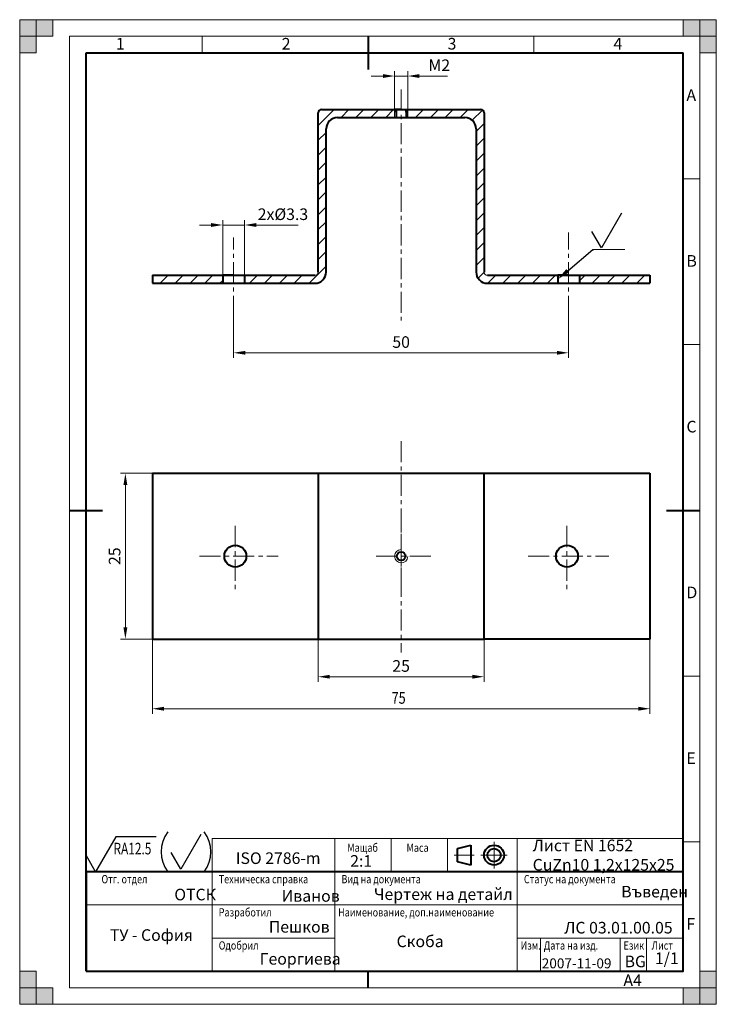
# Model space of a CAD drawing. Extents: x 0 to 210, y 0 to 297.
import ezdxf
from ezdxf import colors
from ezdxf.entities.mleader import LeaderData, LeaderLine
from ezdxf.enums import TextEntityAlignment as Align
from ezdxf.math import Vec2, Vec3

# ---------------------------------------------------------------- set-up
doc = ezdxf.new("R2010")
doc.units = 0
doc.linetypes.add('CENTER', pattern=[50.8, 31.75, -6.35, 6.35, -6.35])
doc.layers.get('0').update_dxf_attribs({"linetype": 'CONTINUOUS'})
for name, color, linetype, lineweight in [('AxisLine', 6, 'CENTER', 20), ('Dimensions', 1, 'CONTINUOUS', 20), ('Hatch', 3, 'CONTINUOUS', 20), ('Text35', 3, 'CONTINUOUS', 35), ('ThickLine', 5, 'CONTINUOUS', 40), ('ThinLine', 1, 'CONTINUOUS', 20)]:
    doc.layers.add(name, color=color, linetype=linetype, lineweight=lineweight)
doc.styles.add('ISO Proportional', font='isocp.shx')
doc.styles.get("Standard").update_dxf_attribs({"font": 'simplexc.shx', "width": 0.8, "oblique": 15})
doc.styles.add('WFTEXTn', font='simplexc.shx', dxfattribs={"width": 0.8})

msp = doc.modelspace()

# ---------------------------------------------------------------- hatches: boundary and pattern name
at = {"layer": 'Hatch', "ltscale": 0.2}
h = msp.add_hatch(dxfattribs=at)
h.set_pattern_fill('ANSI31', color=256, style=0)
h.paths.add_polyline_path([(61.19, 217.49), (61.19, 219.89), (39.99, 219.89), (39.99, 217.49)])
h.paths.add_polyline_path([(67.79, 219.89), (67.79, 217.49), (88.99, 217.49, 0.414214), (92.39, 220.89), (92.39, 264.09, -0.414214), (95.79, 267.49), (112.99, 267.49), (112.99, 269.89), (90.99, 269.89, 0.414214), (89.99, 268.89), (89.99, 220.89, -0.414214), (88.99, 219.89)])
h.paths.add_polyline_path([(139.99, 268.89, 0.414214), (138.99, 269.89), (116.99, 269.89), (116.99, 267.49), (134.19, 267.49, -0.414214), (137.59, 264.09), (137.59, 220.89, 0.414214), (140.99, 217.49), (162.19, 217.49), (162.19, 219.89), (140.99, 219.89, -0.414214), (139.99, 220.89)])
h.paths.add_polyline_path([(189.99, 217.49), (189.99, 219.89), (168.79, 219.89), (168.79, 217.49)])
at = {"layer": 'ThinLine'}
for points in [[(0, 297), (5, 297), (5, 287), (0, 287)], [(0, 292), (10, 292), (10, 297), (0, 297)], [(210, 297), (210, 292), (200, 292), (200, 297)], [(205, 297), (205, 287), (210, 287), (210, 297)], [(5, 0), (5, 10), (0, 10), (0, 0)], [(210, 0), (205, 0), (205, 10), (210, 10)], [(0, 0), (0, 5), (10, 5), (10, 0)], [(210, 5), (200, 5), (200, 0), (210, 0)]]:
    msp.add_hatch(color=256, dxfattribs=at).paths.add_polyline_path(points)

# ---------------------------------------------------------------- linework, layer by layer
at = {"ltscale": 0.5}
for points in [[(181.47, 238.65), (175.4, 228.15), (172.52, 233.15)], [(41.1, 50.5), (28.95, 50.5), (22.89, 40), (20, 45)], [(54.61, 51.25), (48.55, 40.75), (45.66, 45.75)]]:
    msp.add_lwpolyline(points, dxfattribs=at)
for centre, start, end in [((52.65, 46), 143.1301, 216.8699), ((47.65, 46), 323.1301, 36.8699)]:
    msp.add_arc(centre, 10, start, end)
at = {"layer": 'AxisLine', "ltscale": 0.2}
for p, q in [((114.99, 275.92), (114.99, 206.31)), ((165.49, 207.37), (165.49, 232.78)), ((64.49, 207.37), (64.49, 231.28)), ((114.99, 169.87), (114.99, 106.08)), ((64.99, 144.29), (64.99, 124.49)), ((114.99, 142.88), (114.99, 144.29)), ((114.99, 124.49), (114.99, 142.88)), ((164.99, 144.29), (164.99, 124.49)), ((54.22, 135.17), (77.89, 135.17)), ((123.99, 135.17), (106.81, 135.17)), ((153.26, 135.17), (177.63, 135.17))]:
    msp.add_line(p, q, dxfattribs=at)
at = {"layer": 'Dimensions', "ltscale": 0.2}
for p, q in [((109.49, 280.01), (105.99, 280.01)), ((112.99, 269.89), (112.99, 281.51)), ((112.99, 280.01), (116.99, 280.01)), ((116.99, 269.89), (116.99, 281.51)), ((120.49, 280.01), (128.99, 280.01)), ((57.69, 235.07), (54.19, 235.07)), ((61.19, 219.89), (61.19, 236.57)), ((61.19, 235.07), (67.79, 235.07)), ((67.79, 219.89), (67.79, 236.57)), ((71.29, 235.07), (83.93, 235.07)), ((172.74, 227.73), (182.39, 227.73)), ((64.49, 207.37), (64.49, 195.02)), ((165.49, 207.37), (165.49, 195.02)), ((67.99, 196.52), (161.99, 196.52)), ((39.99, 160.17), (30.36, 160.17)), ((31.86, 156.67), (31.86, 113.67)), ((39.99, 110.17), (30.36, 110.17)), ((39.99, 110.17), (39.99, 87.66)), ((89.99, 110.17), (89.99, 97.31)), ((139.99, 110.17), (139.99, 97.31)), ((189.99, 110.17), (189.99, 87.66)), ((93.49, 98.81), (136.49, 98.81)), ((43.49, 89.16), (186.49, 89.16))]:
    msp.add_line(p, q, dxfattribs=at)
for points in [[(109.49, 280.59), (109.49, 279.43), (112.99, 280.01)], [(120.49, 280.59), (120.49, 279.43), (116.99, 280.01)], [(57.69, 235.65), (57.69, 234.49), (61.19, 235.07)], [(71.29, 235.65), (71.29, 234.49), (67.79, 235.07)], [(67.99, 197.1), (67.99, 195.94), (64.49, 196.52)], [(161.99, 197.1), (161.99, 195.94), (165.49, 196.52)], [(31.28, 156.67), (32.44, 156.67), (31.86, 160.17)], [(31.28, 113.67), (32.44, 113.67), (31.86, 110.17)], [(93.49, 99.39), (93.49, 98.23), (89.99, 98.81)], [(136.49, 99.39), (136.49, 98.23), (139.99, 98.81)], [(43.49, 89.74), (43.49, 88.58), (39.99, 89.16)], [(186.49, 89.74), (186.49, 88.58), (189.99, 89.16)]]:
    msp.add_solid(points, dxfattribs=at)
at = {"layer": 'Hatch', "ltscale": 0.2}
for p, q in [((112.99, 269.89), (112.99, 267.49)), ((116.99, 269.89), (116.99, 267.49))]:
    msp.add_line(p, q, dxfattribs=at)
for centre, start, end in [((88.99, 220.89), 270, 0), ((140.99, 220.89), 180, 270)]:
    msp.add_arc(centre, 1, start, end, dxfattribs=at)
at = {"layer": 'ThickLine'}
for p, q in [((105, 292), (105, 282)), ((20, 10), (20, 287)), ((20, 287), (200, 287)), ((200, 10), (200, 287)), ((15, 149), (25, 149)), ((195, 149), (205, 149)), ((132, 47), (136, 48)), ((136, 48), (136, 42)), ((132, 43), (132, 47)), ((136, 42), (132, 43)), ((105, 5), (105, 10))]:
    msp.add_line(p, q, dxfattribs=at)
at = {"layer": 'ThickLine', "ltscale": 0.2}
for p, q in [((89.99, 220.89), (89.99, 268.89)), ((90.99, 269.89), (138.99, 269.89)), ((95.79, 267.49), (134.19, 267.49)), ((114.99, 269.89), (112.99, 269.89)), ((113.49, 269.07), (113.49, 269.89)), ((113.49, 269.89), (113.49, 267.49)), ((114.99, 269.89), (116.99, 269.89)), ((116.49, 269.1), (116.49, 269.89)), ((116.49, 269.89), (116.49, 267.49)), ((139.99, 268.89), (139.99, 220.89)), ((92.39, 220.89), (92.39, 264.09)), ((137.59, 264.09), (137.59, 220.89)), ((39.99, 219.89), (88.99, 219.89)), ((39.99, 219.89), (39.99, 217.49)), ((64.49, 219.89), (61.19, 219.89)), ((61.19, 219.89), (61.19, 217.49)), ((64.49, 219.89), (67.79, 219.89)), ((67.79, 219.89), (67.79, 217.49)), ((140.99, 219.89), (189.99, 219.89)), ((165.49, 219.89), (162.19, 219.89)), ((162.19, 219.89), (162.19, 217.49)), ((165.49, 219.89), (168.79, 219.89)), ((168.79, 219.89), (168.79, 217.49)), ((189.99, 219.89), (189.99, 217.49)), ((39.99, 217.49), (88.99, 217.49)), ((140.99, 217.49), (189.99, 217.49)), ((39.99, 160.17), (89.99, 160.17)), ((39.99, 160.17), (39.99, 110.17)), ((89.99, 160.17), (89.99, 110.17)), ((89.99, 160.17), (139.99, 160.17)), ((139.99, 110.17), (139.99, 160.17)), ((139.99, 160.17), (189.99, 160.17)), ((189.99, 160.17), (189.99, 110.17)), ((39.99, 110.17), (89.99, 110.17)), ((89.99, 110.17), (139.99, 110.17)), ((189.99, 110.17), (139.99, 110.17))]:
    msp.add_line(p, q, dxfattribs=at)
at = {"layer": 'ThickLine'}
msp.add_lwpolyline([(20, 10), (200, 10), (200, 40), (20, 40)], close=True, dxfattribs=at)
at = {"layer": 'ThickLine', "ltscale": 0.2}
for centre, radius in [((64.99, 135.17), 3.3), ((164.99, 135.17), 3.3), ((114.99, 135.17), 1.33)]:
    msp.add_circle(centre, radius, dxfattribs=at)
at = {"layer": 'ThickLine'}
for radius in [3, 2]:
    msp.add_circle((143, 45), radius, dxfattribs=at)
at = {"layer": 'ThickLine', "ltscale": 0.2}
for centre, radius, start, end in [((90.99, 268.89), 1, 90, 180), ((95.79, 264.09), 3.4, 90, 180), ((134.19, 264.09), 3.4, 0, 90), ((138.99, 268.89), 1, 0, 90), ((88.99, 220.89), 3.4, 270, 0), ((140.99, 220.89), 3.4, 180, 270)]:
    msp.add_arc(centre, radius, start, end, dxfattribs=at)
at = {"layer": 'ThinLine'}
for p, q in [((210, 297), (0, 297)), ((0, 297), (0, 0)), ((210, 297), (210, 0)), ((205, 292), (15, 292)), ((15, 292), (15, 5)), ((55, 292), (55, 287)), ((155, 292), (155, 287)), ((205, 292), (205, 5)), ((200, 249), (205, 249)), ((200, 199), (205, 199)), ((200, 99), (205, 99)), ((95, 40), (95, 50)), ((112, 40), (112, 50)), ((129, 40), (129, 50)), ((143, 41), (143, 49)), ((150, 40), (150, 50)), ((200, 49), (205, 49)), ((131, 45), (137, 45)), ((139, 45), (147, 45)), ((58, 10), (58, 40)), ((95, 10), (95, 40)), ((150, 10), (150, 40)), ((20, 30), (200, 30)), ((58, 20), (95, 20)), ((150.02, 20), (200, 20)), ((157, 20), (157, 10)), ((181, 10.11), (181, 20)), ((189, 9.94), (189, 20)), ((15, 5), (205, 5)), ((0, 0), (210, 0))]:
    msp.add_line(p, q, dxfattribs=at)
at = {"layer": 'ThinLine', "ltscale": 0.2}
for p, q in [((112.99, 269.89), (112.99, 267.49)), ((116.99, 269.89), (116.99, 267.49))]:
    msp.add_line(p, q, dxfattribs=at)
at = {"layer": 'ThinLine'}
for points in [[(0, 297), (5, 297), (5, 287), (0, 287)], [(0, 292), (10, 292), (10, 297), (0, 297)], [(58, 40), (200, 40), (200, 50), (58, 50)]]:
    msp.add_lwpolyline(points, close=True, dxfattribs=at)
at = {"layer": 'ThinLine', "ltscale": 0.5}
for points in [[(210, 297), (210, 292), (200, 292), (200, 297)], [(205, 297), (205, 287), (210, 287), (210, 297)], [(5, 0), (5, 10), (0, 10), (0, 0)], [(210, 0), (205, 0), (205, 10), (210, 10)], [(0, 0), (0, 5), (10, 5), (10, 0)], [(210, 5), (200, 5), (200, 0), (210, 0)]]:
    msp.add_lwpolyline(points, close=True, dxfattribs=at)
at = {"layer": 'ThinLine', "ltscale": 0.2}
msp.add_arc((115, 135.15), 1.99, 90.1583, 357.8803, dxfattribs=at)

# ---------------------------------------------------------------- texts
at = {"oblique": 15, "width": 0.75}
msp.add_attdef('RA12.5', (28.28, 45.22), 'Ra 12.5', height=3.5, dxfattribs=at)
at = {"layer": 'Dimensions', "oblique": 15, "width": 0.8}
msp.add_text('75', height=3.5, dxfattribs=at).set_placement((112.12, 90.66))
at = {"layer": 'Dimensions', "ltscale": 0.2, "char_height": 3.5, "attachment_point": 5}
for s, insert in [('\\A1;M2', (126.49, 283.26)), ('\\A1;2x%%C3.3', (79.36, 238.32)), ('\\A1;50', (114.99, 199.77)), ('\\A1;25', (114.99, 102.06))]:
    msp.add_mtext(s, dxfattribs=dict(at, insert=insert))
at = {"layer": 'Dimensions', "ltscale": 0.2, "insert": (28.61, 135.17), "char_height": 3.5, "attachment_point": 5, "rotation": 90}
msp.add_mtext('\\A1;25', dxfattribs=at)
at = {"layer": 'Text35', "ltscale": 0.5, "style": 'ISO Proportional'}
for s, p in [('1', (29, 288)), ('2', (79, 288)), ('3', (129, 288)), ('4', (179, 288)), ('A', (201, 272.5)), ('B', (201, 222.5)), ('C', (201, 172.5)), ('D', (201, 122.5)), ('E', (201, 72.5)), ('F', (201, 22.5)), ('A4', (182, 5.5))]:
    msp.add_text(s, height=3.5, dxfattribs=at).set_placement(p)
at = {"layer": 'Text35', "style": 'WFTEXTn', "width": 0.8}
for s, p in [('Мащаб', (103.38, 46)), ('Маса', (119.95, 46)), ('Отг. отдел', (31.57, 36.5))]:
    msp.add_text(s, height=2.5, dxfattribs=at).set_placement(p, align=Align.CENTER)
for s, p in [('Техническа справка', (60, 36.5)), ('Вид на документа', (97, 36.5)), ('Статус на документа', (152, 36.5)), ('Разработил', (60, 26.5)), ('Наименование, доп.наименование', (96, 26.5)), ('Одобрил', (60, 16.5)), ('Изм.', (151, 16.5)), ('Дата на изд.', (158, 16.5)), ('Език', (182.02, 16.5)), ('Лист', (190.51, 16.5))]:
    msp.add_text(s, height=2.5, dxfattribs=at).set_placement(p)
at = {"layer": 'Text35', "ltscale": 0.2, "attachment_point": 1}
for s, insert, char_height, width in [('Лист EN 1652 CuZn10 1,2x125x25', (154.65, 49.67), 3.5, 46.6574), ('ISO 2786-m', (65.16, 45.83), 3.5, 30.9264), ('2:1', (99.63, 45), 3.5, 9.5298), ('Въведен', (181.33, 35.73), 3.5, 18.7413), ('ОТСК', (46.61, 34.86), 3.5, 15.7064), ('Иванов', (78.97, 34.44), 3.5, 18.5289), ('Чертеж на детайл', (106.78, 34.96), 3.5, 45.4476), ('Пешков', (75.1, 25.13), 3.5, 21.8854), ('ЛС 03.01.00.05', (164.17, 24.86), 3.5, 43.6023), ('ТУ - София', (27.18, 22.64), 3.5, 28.4341), ('Скоба', (113.62, 20.74), 3.5, 14.7545), ('Георгиева', (72.35, 15.47), 3.5, 25.4882), ('1/1', (191.5, 15.63), 3.5, 8.1887), ('2007-11-09', (157.39, 13.85), 3, 24), ('BG', (182.35, 14.67), 3.5, 7.9981)]:
    msp.add_mtext(s, dxfattribs=dict(at, insert=insert, char_height=char_height, width=width))

# ---------------------------------------------------------------- leaders
at = {"layer": 'Dimensions', "ltscale": 0.2}
ml = msp.add_multileader_mtext('Standard', dxfattribs=at)
ml.set_content('', color=256)
ml.set_leader_properties()
ml.build(insert=Vec2(0, 0))
ml.multileader.update_dxf_attribs({"text_right_attachment_type": 6, "dogleg_length": 0.36})
ctx = ml.context
ctx.base_point, ctx.plane_origin = Vec3(173.1, 227.73), Vec3(162.19, 218.69)
ctx.right_attachment = 6
notes = []
notes.append((ctx, [(0, (1, 1, 0), (172.74, 227.73), (1, 0), 0.36, [(0, [(162.19, 218.69)], 0, [])])]))
ctx.mtext.insert, ctx.mtext.flow_direction = Vec3(175.1, 229.73), 5
for ctx, leaders in notes:
    for number, flags, end, landing, length, lines in leaders:
        leader = LeaderData()
        leader.index, (leader.has_last_leader_line, leader.has_dogleg_vector, leader.attachment_direction) = number, flags
        leader.last_leader_point, leader.dogleg_vector, leader.dogleg_length = Vec3(end), Vec3(landing), length
        for number, points, colour, breaks in lines:
            line = LeaderLine()
            line.index, line.vertices, line.color, line.breaks = number, Vec3.list(points), colors.encode_raw_color(colour), breaks
            leader.lines.append(line)
        ctx.leaders.append(leader)

doc.saveas('drawing.dxf')
